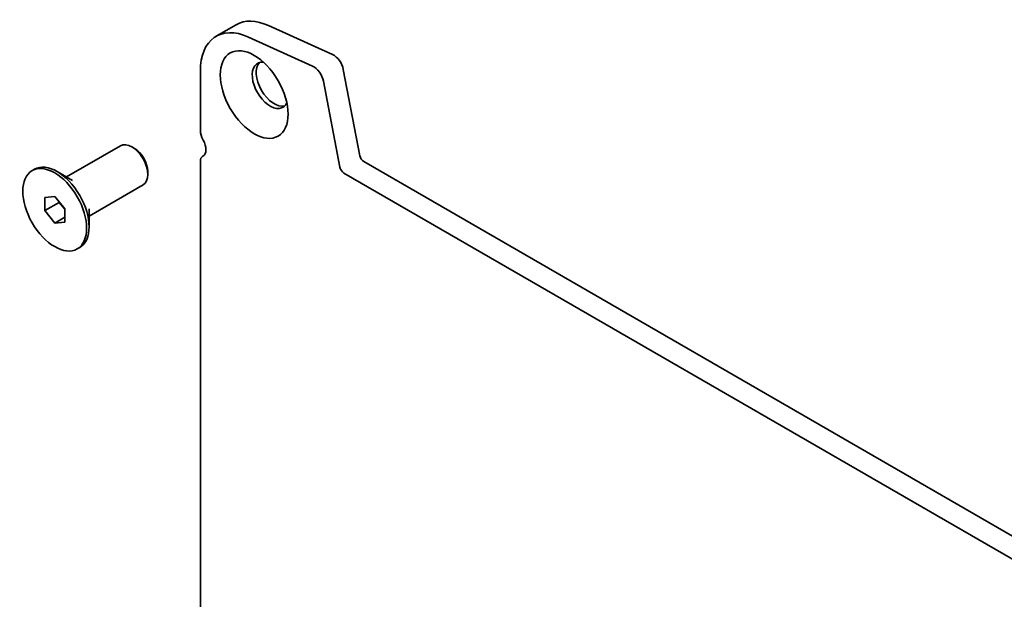
# Model space of a CAD drawing. Units: millimetres. Extents: x 0 to 6491, y 0 to 1124.
# Drawn here: x 509 to 582, y 248 to 290 of the extents above; entities that cross this region are included whole.
import ezdxf

# ---------------------------------------------------------------- set-up
doc = ezdxf.new("R2010")
doc.units = ezdxf.units.MM
doc.header["$LTSCALE"] = 2.5
doc.layers.add('Visible (ISO)', color=7, linetype='Continuous', lineweight=35)

msp = doc.modelspace()

# ---------------------------------------------------------------- linework, layer by layer
at = {"layer": 'Visible (ISO)'}
for p, q in [((523.5186, 289.106), (524.9918, 289.9565)), ((527.3774, 289.8978), (532.1208, 287.7505)), ((525.9043, 289.0473), (530.6476, 286.8999)), ((522.3537, 282.1577), (522.3537, 286.531)), ((532.9145, 286.6523), (534.1368, 280.286)), ((531.4414, 285.8018), (532.6636, 279.4355)), ((512.4669, 278.7245), (516.4527, 281.0257)), ((517.4923, 280.8241), (517.2861, 280.9432)), ((522.5349, 280.2535), (522.5616, 280.269)), ((509.9331, 279.1861), (510.1098, 279.2882)), ((522.3537, 245.7555), (522.3537, 279.853)), ((534.4227, 279.863), (622.2515, 229.1551)), ((512.9205, 278.4626), (511.7765, 279.1231)), ((518.4646, 279.1401), (518.4646, 278.9019)), ((532.9495, 279.0125), (621.654, 227.799)), ((514.1335, 275.8378), (518.1194, 278.139)), ((510.8632, 277.2157), (511.5997, 277.2815)), ((510.8632, 276.2336), (510.8632, 277.2157)), ((511.5997, 277.2815), (512.3363, 276.3652)), ((510.8632, 276.2336), (511.9238, 276.846)), ((511.9238, 276.8783), (511.9238, 276.846)), ((511.9238, 276.846), (512.3363, 276.3328)), ((512.3363, 276.3652), (512.3363, 275.3831)), ((514.1335, 276.3616), (514.1335, 275.0406)), ((511.5997, 275.3173), (510.8632, 276.2336)), ((511.5997, 275.3173), (512.3363, 275.7425)), ((512.3363, 275.3831), (511.5997, 275.3173)), ((513.2664, 273.4126), (513.4432, 273.5147))]:
    msp.add_line(p, q, dxfattribs=at)
for centre, major_axis, start_param, end_param in [((527.8043, 285.0851), (-2.8125, 4.8714), 5.6053067, 6.2831853), ((526.3311, 284.2346), (-2.8125, 4.8714), 5.6053067, 7.0685835), ((527.5096, 285.485), (-0.9375, 1.6238), 5.8794706, 9.8284926), ((532.1998, 286.8592), (0.5208, -0.9021), 1.0297443, 2.4637141), ((527.8043, 285.6551), (-0.9375, 1.6238), 0.1577888, 2.9838039), ((530.7267, 286.0087), (0.5208, -0.9021), 1.0297443, 2.4637141), ((523.0902, 281.7324), (-0.5208, 0.9021), 0.7853982, 1.5523922), ((522.0296, 281.1643), (0.5208, -0.9021), 6.2671145, 7.8355775), ((517.2861, 279.5824), (-0.8333, 1.4434), 3.1415927, 6.2831853), ((517.4923, 279.7014), (-0.6875, 1.1908), 3.9269908, 5.4977871), ((522.9724, 279.4958), (-0.4375, 0.7578), 6.2671145, 7.0685835), ((534.4227, 280.2032), (0.2083, -0.3608), 4.1713369, 5.4977871), ((511.7765, 276.4014), (-1.6667, 2.8868), 3.1415927, 6.2831853), ((532.9495, 279.3527), (0.2083, -0.3608), 4.1713369, 5.4977871)]:
    msp.add_ellipse(centre, major_axis=major_axis, ratio=0.5773503, start_param=start_param, end_param=end_param, dxfattribs=at)
for centre, major_axis in [((526.3311, 284.8045), (-1.7708, 3.0672)), ((511.5997, 276.2994), (-1.6667, 2.8868))]:
    msp.add_ellipse(centre, major_axis=major_axis, ratio=0.5773503, dxfattribs=at)

doc.saveas('drawing.dxf')
